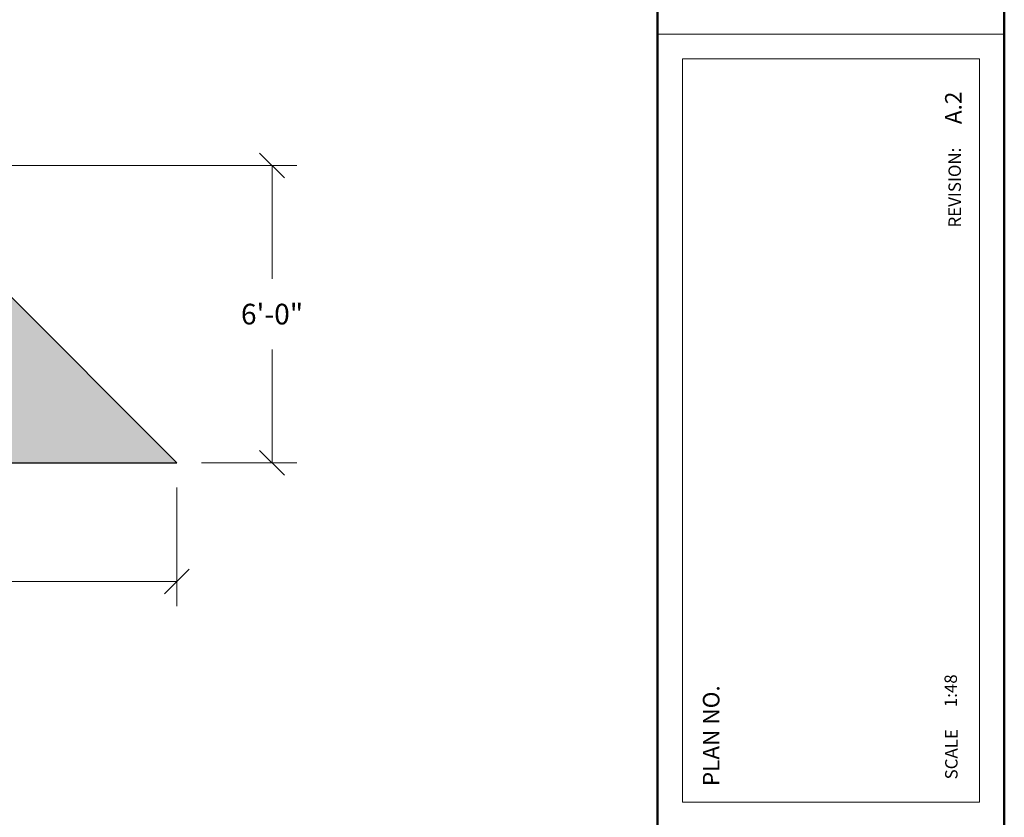
# Model space of a CAD drawing. Units: inches. Extents: x 12 to 1716, y 12 to 1140.
# Drawn here: x 1477 to 1716, y 746 to 939 of the extents above; entities that cross this region are included whole.
import ezdxf

# ---------------------------------------------------------------- set-up
doc = ezdxf.new("R2010")
doc.units = ezdxf.units.IN
doc.header["$LTSCALE"] = 48
doc.header["$MEASUREMENT"] = 0
doc.layers.add('BORDER', color=7, linetype='Continuous', lineweight=20)
doc.layers.add('DIM', color=7, linetype='Continuous', lineweight=13, true_color=0x003c00)
doc.layers.add('HATCH', color=7, linetype='Continuous', lineweight=15, true_color=0xe6e6e6)
doc.styles.add('MD5', font='Flux Architect Regular.ttf', dxfattribs={"height": 5})
doc.styles.add('SLDTEXTSTYLE0', font='GOTHIC.TTF', dxfattribs={"width": 0.913})
doc.styles.add('SLDTEXTSTYLE3', font='cour.ttf')
doc.dimstyles.new('ARCH5', dxfattribs={"dimtxt": 5, "dimasz": 6, "dimexe": 6, "dimexo": 6, "dimgap": 6, "dimtad": 0, "dimtih": 1, "dimtoh": 1, "dimdec": 4, "dimzin": 3, "dimdsep": 46, "dimlunit": 4, "dimtxsty": 'MD5', "dimblk": 'OBLIQUE', "dimcen": 1, "dimclrd": 256, "dimclre": 256, "dimclrt": 256, "dimazin": 0, "dimtfac": 1, "dimtdec": 4, "dimtofl": 0, "dimtmove": 0, "dimatfit": 3, "dimfxl": 0, "dimfrac": 2, "dimtolj": 1, "dimtzin": 0, "dimlwd": -1, "dimlwe": -1, "dimarcsym": 0})

# ---------------------------------------------------------------- blocks, each defined once
blk = doc.blocks.new('_OBLIQUE')
at = {"color": 0, "linetype": 'ByBlock', "lineweight": -2}
blk.add_line((-0.5, -0.5), (0.5, 0.5), dxfattribs=at)
blk = doc.blocks.new('*D105')
at = {"layer": 'Defpoints', "color": 0, "transparency": 16777216}
for p in [(1131.524661574592, 832.1762005512892), (1515.524661574592, 832.1762005512892), (1131.524661574592, 803.4509198455689)]:
    blk.add_point(p, dxfattribs=at)
at = {"layer": 'DIM', "transparency": 16777216}
for p, q in [((1131.524661574592, 826.1762005512892), (1131.524661574592, 797.4509198455689)), ((1515.524661574592, 826.1762005512892), (1515.524661574592, 797.4509198455689)), ((1131.524661574592, 803.4509198455689), (1306.861991451455, 803.4509198455689)), ((1515.524661574592, 803.4509198455689), (1340.187331697728, 803.4509198455689))]:
    blk.add_line(p, q, dxfattribs=at)
at = {"layer": 'DIM', "transparency": 16777216, "xscale": 6, "yscale": 6, "zscale": 6, "rotation": 180}
blk.add_blockref('_OBLIQUE', (1131.524661574592, 803.4509198455689), dxfattribs=at)
at = {"layer": 'DIM', "transparency": 16777216, "xscale": 6, "yscale": 6, "zscale": 6}
blk.add_blockref('_OBLIQUE', (1515.524661574592, 803.4509198455689), dxfattribs=at)
at = {"layer": 'DIM', "transparency": 16777216, "insert": (1323.524661574592, 803.4509198455689), "char_height": 5, "attachment_point": 5, "style": 'MD5'}
blk.add_mtext('\\A1;32\'-0"', dxfattribs=at)
blk = doc.blocks.new('*D115')
at = {"layer": 'Defpoints', "color": 0, "transparency": 16777216}
for p in [(1323.524661574593, 904.1762005512892), (1515.524661574592, 832.1762005512892), (1538.586644026181, 832.1762005512892)]:
    blk.add_point(p, dxfattribs=at)
at = {"layer": 'DIM', "transparency": 16777216}
for p, q in [((1329.524661574593, 904.1762005512892), (1544.586644026181, 904.1762005512892)), ((1538.586644026181, 904.1762005512892), (1538.586644026181, 876.7167060600384)), ((1538.586644026181, 832.1762005512892), (1538.586644026181, 859.63569504254)), ((1521.524661574592, 832.1762005512892), (1544.586644026181, 832.1762005512892))]:
    blk.add_line(p, q, dxfattribs=at)
at = {"layer": 'DIM', "transparency": 16777216, "xscale": 6, "yscale": 6, "zscale": 6}
for p, rotation in [((1538.586644026181, 904.1762005512892), 90), ((1538.586644026181, 832.1762005512892), 270)]:
    blk.add_blockref('_OBLIQUE', p, dxfattribs=dict(at, rotation=rotation))
at = {"layer": 'DIM', "transparency": 16777216, "insert": (1538.586644026181, 868.1762005512894), "char_height": 5, "attachment_point": 5, "style": 'MD5'}
blk.add_mtext('\\A1;6\'-0"', dxfattribs=at)

msp = doc.modelspace()

# ---------------------------------------------------------------- hatches: boundary and pattern name
at = {"layer": 'HATCH'}
h = msp.add_hatch(color=256, dxfattribs=at)
h.dxf.hatch_style = 1
h.paths.add_polyline_path([(243.5246615745918, 928.1762005512893), (51.52466157459185, 832.1762005512893), (99.52466157459162, 832.1762005512893, -0.2500000000000001), (387.5246615745921, 832.1762005512893), (435.5246615745918, 832.1762005512893)])
h.paths.add_polyline_path([(783.5246615745918, 976.1762005512893), (591.5246615745918, 832.1762005512893), (639.524661574592, 832.1762005512893, -0.3749999999999993), (927.524661574592, 832.1762005512893), (975.524661574592, 832.1762005512893)])
h.paths.add_polyline_path([(1323.524661574592, 1024.176200551289), (1131.524661574592, 832.1762005512892), (1179.524661574592, 832.1762005512892, -0.5000000000000016), (1467.524661574592, 832.1762005512892), (1515.524661574592, 832.1762005512892)])
h.paths.add_polyline_path([(1323.524661574592, 684.176200551289), (1131.524661574592, 492.1762005512892), (1227.524661574592, 492.1762005512892, -1), (1419.524661574592, 492.1762005512892), (1515.524661574592, 492.1762005512892)])
h.paths.add_polyline_path([(783.5246615745917, 636.1762005512894), (591.5246615745918, 492.1762005512894), (687.524661574593, 492.1762005512893, -0.7500000000000084), (879.5246615745903, 492.1762005512893), (975.5246615745918, 492.1762005512893)])
h.paths.add_polyline_path([(243.5246615745918, 588.1762005512893), (51.52466157459196, 492.1762005512894), (147.5246615745918, 492.1762005512893, -0.4999999999999999), (339.524661574592, 492.1762005512893), (435.5246615745919, 492.1762005512893)])
h.paths.add_polyline_path([(783.5246615745918, 296.1762005512893), (591.5246615745916, 152.1762005512893), (711.5246615745918, 152.1762005512893, -1), (855.5246615745916, 152.1762005512893), (975.524661574592, 152.1762005512893)])
h.paths.add_polyline_path([(1323.524661574592, 344.1762005512892), (1131.524661574592, 152.1762005512893), (1251.524661574592, 152.1762005512893), (1251.524661574592, 176.1762005512892, -1), (1395.524661574592, 176.1762005512892), (1395.524661574592, 152.1762005512893), (1515.524661574592, 152.1762005512892)])
h.paths.add_polyline_path([(243.5246615745917, 248.1762005512892), (51.52466157459199, 152.1762005512893), (171.5246615745918, 152.1762005512893, -0.6666666666666659), (315.5246615745919, 152.1762005512893), (435.5246615745918, 152.1762005512893)])

# ---------------------------------------------------------------- linework, layer by layer
for p, q in [((1515.524661574592, 832.1762005512892), (1323.524661574592, 1024.176200551289)), ((1467.524661574592, 832.1762005512892), (1515.524661574592, 832.1762005512892))]:
    msp.add_line(p, q)
at = {"layer": 'BORDER', "lineweight": 50}
for p, q in [((1632, 12.00000000000019), (1632, 1140)), ((1716, 1140), (1716, 12.00000000000009))]:
    msp.add_line(p, q, dxfattribs=at)
at = {"layer": 'BORDER'}
for p, q in [((1632, 936), (1716, 936)), ((1638, 930), (1710, 930)), ((1638, 930), (1638, 749.9999999999999)), ((1710, 930), (1710, 749.9999999999999)), ((1638, 749.9999999999999), (1710, 749.9999999999999))]:
    msp.add_line(p, q, dxfattribs=at)

# ---------------------------------------------------------------- texts
at = {"layer": 'BORDER', "attachment_point": 1, "rotation": 90.0000000000002}
for s, insert, char_height, style in [('A.2', (1701.650833728301, 914.1797131741599), 4, 'SLDTEXTSTYLE3'), ('REVISION:', (1702.473916920336, 889.1435111450176), 3, 'SLDTEXTSTYLE0'), ('1:48', (1701.514404803092, 772.9902611729182), 3, 'SLDTEXTSTYLE0'), ('PLAN NO.', (1642.981393516092, 753.8705156400624), 4, 'SLDTEXTSTYLE0'), ('SCALE', (1701.670106065988, 755.503433835966), 3, 'SLDTEXTSTYLE0')]:
    msp.add_mtext(s, dxfattribs=dict(at, insert=insert, char_height=char_height, style=style))

# ---------------------------------------------------------------- dimensions: what is measured, and where the dimension line sits
at = {"layer": 'DIM'}
dim = msp.add_linear_dim(base=(1538.586644026181, 832.1762005512892), p1=(1323.524661574593, 904.1762005512892), p2=(1515.524661574592, 832.1762005512892), angle=90, dimstyle='ARCH5', dxfattribs=at)
dim.commit()
dim.dimension.update_dxf_attribs({"geometry": '*D115', "text_midpoint": (1538.586644026181, 868.1762005512894)})
dim = msp.add_linear_dim(base=(1131.524661574592, 803.4509198455689), p1=(1515.524661574592, 832.1762005512892), p2=(1131.524661574592, 832.1762005512892), dimstyle='ARCH5', override={"dimtxsty": 'MD5'}, dxfattribs=at)
dim.commit()
dim.dimension.update_dxf_attribs({"geometry": '*D105', "text_midpoint": (1323.524661574592, 803.4509198455689)})

doc.saveas('drawing.dxf')
